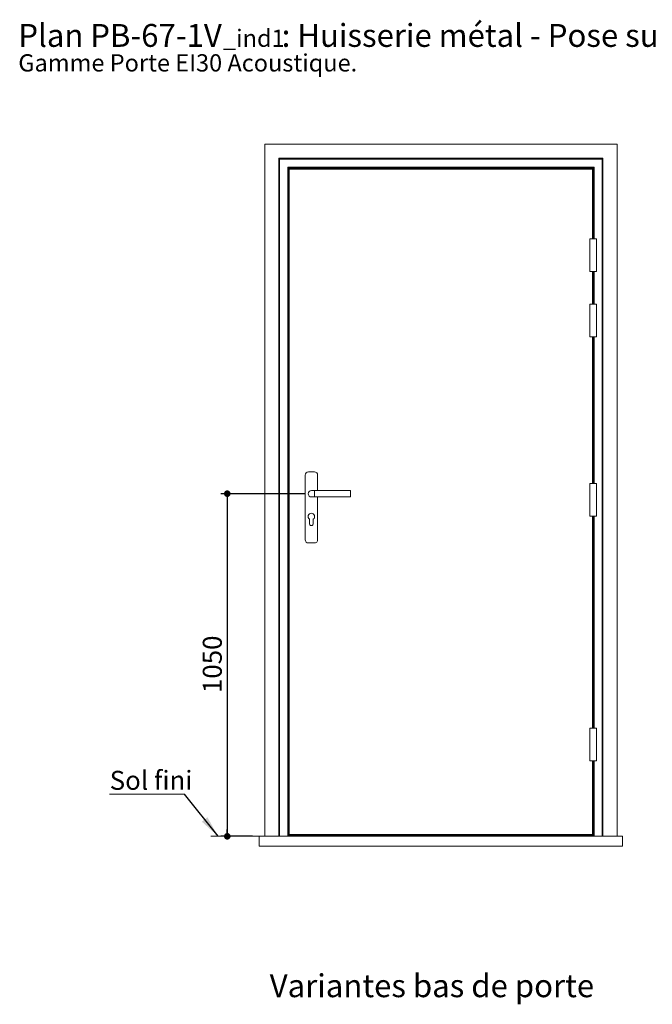
# Model space of a CAD drawing. Units: millimetres. Extents: x 11 to 860, y -4 to 1184.
# Drawn here: x 11 to 399, y 580 to 1184 of the extents above; entities that cross this region are included whole.
import ezdxf

# ---------------------------------------------------------------- set-up
doc = ezdxf.new("R2010")
doc.units = ezdxf.units.MM
doc.layers.add('FORMAT', color=7, linetype='Continuous')
doc.styles.add('SLDTEXTSTYLE0', font='TXT', dxfattribs={"width": 0.75})
doc.dimstyles.new('SLDDIMSTYLE0', dxfattribs={"dimtxt": 0.18, "dimasz": 13.208, "dimexe": 0, "dimexo": 0.0625, "dimgap": 0, "dimtad": 0, "dimtih": 1, "dimtoh": 1, "dimdec": 0, "dimrnd": 1e-09, "dimzin": 0, "dimdsep": 46, "dimtxsty": 'Standard', "dimsah": 1, "dimcen": 0.09, "dimadec": 0, "dimazin": 0, "dimtfac": 13.208, "dimtdec": 0, "dimtofl": 0, "dimtmove": 0, "dimatfit": 3, "dimfxl": 0, "dimfrac": 2, "dimtolj": 1, "dimtzin": 0, "dimarcsym": 0})
doc.dimstyles.new('SLDDIMSTYLE1', dxfattribs={"dimtxt": 11.641667, "dimasz": 4.064, "dimexe": 0, "dimexo": 0.0625, "dimgap": 2.910417, "dimtad": 1, "dimlfac": 5, "dimrnd": 1e-09, "dimzin": 12, "dimdsep": 46, "dimtxsty": 'SLDTEXTSTYLE0', "dimblk1": 'DOT', "dimblk2": 'DOT', "dimsah": 1, "dimcen": 0.09, "dimadec": 0, "dimazin": 3, "dimtfac": 1, "dimtofl": 0, "dimtmove": 0, "dimatfit": 3, "dimldrblk": 'DOT', "dimfxl": 0, "dimfrac": 2, "dimtolj": 1, "dimtzin": 12, "dimarcsym": 0})

# ---------------------------------------------------------------- blocks, each defined once
blk = doc.blocks.new('SW_NOTE_0')
at = {"color": 0, "linetype": 'Continuous', "lineweight": 0, "ltscale": 4, "attachment_point": 1, "style": 'SLDTEXTSTYLE0'}
for s, insert, char_height in [('Plan', (0, 18.05), 14), ('PB-67-1V', (44.08, 18.05), 14), (': Huisserie métal - Pose sur cloison plaques de plâtre.', (161.46, 18.05), 14), ('_ind1', (125.49, 14.63), 10.583), ('Gamme Porte EI30 Acoustique.', (0, -0.47), 10.5833)]:
    blk.add_mtext(s, dxfattribs=dict(at, insert=insert, char_height=char_height))
blk = doc.blocks.new('_DOT')
at = {"color": 0, "linetype": 'ByBlock', "lineweight": -2}
blk.add_line((-0.5, 0), (-1, 0), dxfattribs=at)
at = {"color": 0, "linetype": 'ByBlock', "const_width": 0.5}
blk.add_lwpolyline([(-0.25, 0, 1), (0.25, 0, 1)], format="xyb", close=True, dxfattribs=at)
blk = doc.blocks.new('_D')
at = {"layer": 'FORMAT', "ltscale": 4}
for p, q in [((185.94, 893.12), (134.38, 893.12)), ((138.38, 893.12), (138.38, 683.12)), ((153.94, 683.12), (134.38, 683.12))]:
    blk.add_line(p, q, dxfattribs=at)
at = {"layer": 'FORMAT', "ltscale": 4, "xscale": 4.064, "yscale": 4.064}
for p, rotation in [((138.38, 893.12, 0.01), 90.0000000000004), ((138.38, 683.12, 0.01), 270.0000000000004)]:
    blk.add_blockref('_DOT', p, dxfattribs=dict(at, rotation=rotation))
at = {"layer": 'FORMAT', "ltscale": 4, "insert": (123.37, 770.92), "char_height": 11.642, "attachment_point": 1, "rotation": 90, "style": 'SLDTEXTSTYLE0'}
blk.add_mtext('1050', dxfattribs=at)
blk = doc.blocks.new('SW_NOTE_2')
at = {"color": 0, "linetype": 'Continuous', "lineweight": 0, "ltscale": 4}
for p, q in [((-45.85, 0), (0, 0)), ((0, 0), (-45.85, 0)), ((-45.85, 0), (0, 0)), ((0, 0), (-45.85, 0)), ((-45.85, 0), (0, 0)), ((0, 0), (-45.85, 0))]:
    blk.add_line(p, q, dxfattribs=at)
at = {"color": 0, "linetype": 'Continuous', "lineweight": 0, "ltscale": 4, "insert": (-45.77, 14.22), "char_height": 11.642, "attachment_point": 1, "style": 'SLDTEXTSTYLE0'}
blk.add_mtext('Sol fini', dxfattribs=at)

msp = doc.modelspace()

# ---------------------------------------------------------------- linework, layer by layer
at = {"color": 7, "linetype": 'Continuous', "lineweight": 15, "ltscale": 4}
for p, q in [((161.3352, 1107.3209), (377.3352, 1107.3209)), ((161.3352, 1107.3209), (161.3352, 683.1209)), ((377.3352, 1107.3209), (377.3352, 683.1209)), ((169.9352, 1098.7209), (170.4352, 1098.2209)), ((368.7352, 1098.7209), (169.9352, 1098.7209)), ((169.9352, 1098.7209), (169.9352, 683.1209)), ((368.2352, 1098.2209), (368.7352, 1098.7209)), ((368.7352, 1098.7209), (368.7352, 683.1209)), ((368.2352, 1098.2209), (170.4352, 1098.2209)), ((170.4352, 1098.2209), (170.4352, 683.1209)), ((363.2352, 1093.2209), (175.4352, 1093.2209)), ((175.4352, 1093.2209), (175.4352, 683.1209)), ((175.4352, 1093.2209), (175.9352, 1092.7209)), ((175.9352, 1092.7209), (175.9352, 683.1209)), ((362.7352, 1092.7209), (175.9352, 1092.7209)), ((362.7352, 1092.7209), (363.2352, 1093.2209)), ((362.7352, 1092.7209), (362.7352, 1049.3209)), ((368.2352, 1098.2209), (368.2352, 683.1209)), ((176.3352, 1092.1209), (176.3352, 684.1209)), ((362.3352, 1092.1209), (176.3352, 1092.1209)), ((362.3352, 1049.3209), (362.3352, 1092.1209)), ((360.7352, 1049.3209), (360.7352, 1029.3209)), ((360.7352, 1049.3209), (362.7352, 1049.3209)), ((362.7352, 1049.3209), (364.7352, 1049.3209)), ((364.7352, 1029.3209), (364.7352, 1049.3209)), ((360.7352, 1029.3209), (362.7352, 1029.3209)), ((362.3352, 1009.3209), (362.3352, 1029.3209)), ((362.7352, 1029.3209), (364.7352, 1029.3209)), ((362.7352, 1029.3209), (362.7352, 1009.3209)), ((360.7352, 1009.3209), (360.7352, 989.3209)), ((360.7352, 1009.3209), (362.7352, 1009.3209)), ((362.7352, 1009.3209), (364.7352, 1009.3209)), ((364.7352, 989.3209), (364.7352, 1009.3209)), ((360.7352, 989.3209), (362.7352, 989.3209)), ((362.3352, 899.3209), (362.3352, 989.3209)), ((362.7352, 989.3209), (364.7352, 989.3209)), ((362.7352, 989.3209), (362.7352, 899.3209)), ((191.7852, 906.5209), (188.0852, 906.5209)), ((186.0852, 904.5209), (186.0852, 864.9209)), ((193.7852, 895.1209), (193.7852, 904.5209)), ((360.7352, 899.3209), (360.7352, 879.3209)), ((360.7352, 899.3209), (364.7352, 899.3209)), ((364.7352, 879.3209), (364.7352, 899.3209)), ((191.9352, 895.1209), (189.9352, 895.1209)), ((213.9352, 895.1209), (191.9352, 895.1209)), ((213.9352, 895.1209), (213.9352, 891.1209)), ((189.9352, 891.1209), (191.9352, 891.1209)), ((191.9352, 891.1209), (213.9352, 891.1209)), ((193.7852, 864.9209), (193.7852, 891.1209)), ((188.7352, 877.5209), (188.7352, 874.8209)), ((191.1352, 874.8209), (191.1352, 877.5209)), ((360.7352, 879.3209), (364.7352, 879.3209)), ((362.3352, 749.3209), (362.3352, 879.3209)), ((362.7352, 879.3209), (362.7352, 749.3209)), ((188.0852, 862.9209), (191.7852, 862.9209)), ((360.7352, 749.3209), (360.7352, 729.3209)), ((360.7352, 749.3209), (362.7352, 749.3209)), ((362.7352, 749.3209), (364.7352, 749.3209)), ((364.7352, 729.3209), (364.7352, 749.3209)), ((360.7352, 729.3209), (362.7352, 729.3209)), ((362.3352, 684.1209), (362.3352, 729.3209)), ((362.7352, 729.3209), (364.7352, 729.3209)), ((362.7352, 729.3209), (362.7352, 683.1209)), ((157.9352, 677.1209), (157.9352, 683.1209)), ((157.9352, 683.1209), (380.7352, 683.1209)), ((176.3352, 683.9209), (176.3352, 684.1209)), ((176.3352, 684.1209), (362.3352, 684.1209)), ((362.3352, 683.9209), (176.3352, 683.9209)), ((176.3352, 683.3157), (176.3352, 683.9209)), ((362.3352, 683.3157), (176.3352, 683.3157)), ((176.3352, 683.1209), (176.3352, 683.3157)), ((362.3352, 683.9209), (362.3352, 684.1209)), ((362.3352, 683.3157), (362.3352, 683.9209)), ((362.3352, 683.1209), (362.3352, 683.3157)), ((380.7352, 677.1209), (380.7352, 683.1209)), ((157.9352, 677.1209), (380.7352, 677.1209))]:
    msp.add_line(p, q, dxfattribs=at)
at = {"color": 8, "linetype": 'Continuous', "lineweight": 15, "ltscale": 4}
for p, q in [((363.2352, 1093.2209), (363.2352, 1049.3209)), ((363.2352, 1029.3209), (363.2352, 1009.3209)), ((363.2352, 989.3209), (363.2352, 899.3209)), ((191.9352, 895.1209), (191.9352, 891.1209)), ((363.2352, 879.3209), (363.2352, 749.3209)), ((363.2352, 729.3209), (363.2352, 683.1209))]:
    msp.add_line(p, q, dxfattribs=at)
at = {"color": 7, "linetype": 'Continuous', "lineweight": 0, "ltscale": 4}
msp.add_line((177.9352, 683.1209), (128.3442, 683.1209), dxfattribs=at)
at = {"color": 7, "linetype": 'Continuous', "lineweight": 15, "ltscale": 16}
for centre, radius, start, end in [((188.0852, 904.5209), 2, 90, 180), ((191.7852, 904.5209), 2, 0, 90), ((189.9352, 893.1209), 2, 90, 270), ((189.9352, 879.1209), 2, 306.8698976, 233.1301024), ((189.9352, 874.8209), 1.2, 180, 360), ((188.0852, 864.9209), 2, 180, 270), ((191.7852, 864.9209), 2, 270, 0)]:
    msp.add_arc(centre, radius, start, end, dxfattribs=at)
at = {"color": 7, "linetype": 'Continuous', "lineweight": 15, "ltscale": 4}
for points in [[(175.9352, 1092.7209), (175.9305, 1092.7256), (175.923, 1092.7332), (175.8176, 1092.8385), (175.7631, 1092.893), (175.7149, 1092.9413), (175.69, 1092.9661), (175.6731, 1092.983), (175.6639, 1092.9922), (175.6591, 1092.997), (175.6588, 1092.9973), (175.6677, 1092.9884), (175.6894, 1092.9667), (175.8435, 1092.8126), (176.1197, 1092.5365), (176.3986, 1092.2575), (176.5352, 1092.1209)], [(362.7352, 1092.7209), (362.74, 1092.7256), (362.7475, 1092.7332), (362.8529, 1092.8385), (362.9074, 1092.893), (362.9556, 1092.9413), (362.9805, 1092.9661), (362.9974, 1092.983), (363.0066, 1092.9922), (363.0114, 1092.997), (363.0117, 1092.9973), (363.0028, 1092.9884), (362.9811, 1092.9667), (362.827, 1092.8126), (362.5508, 1092.5365), (362.2719, 1092.2575), (362.1352, 1092.1209)]]:
    msp.add_open_spline(points, degree=3, knots=[0, 0, 0, 0, 0.09870317, 0.15611021, 0.21672542, 0.2388608, 0.26358, 0.27568581, 0.28696744, 0.29732219, 0.30695778, 0.32489675, 0.34151218, 0.36964477, 0.69127681, 1, 1, 1, 1], dxfattribs=at)
at = {"color": 8, "linetype": 'Continuous', "lineweight": 15, "ltscale": 4}
msp.add_open_spline([(269.3352, 1092.7209), (269.3352, 1092.6759), (269.3352, 1092.514), (269.3352, 1092.3054), (269.3352, 1092.1496), (269.3352, 1092.1209)], degree=3, knots=[0, 0, 0, 0, 0.23865873, 0.85950686, 1, 1, 1, 1], dxfattribs=at)

# ---------------------------------------------------------------- block references
at = {"color": 7, "linetype": 'Continuous', "lineweight": 0, "ltscale": 4}
for name, p in [('SW_NOTE_0', (10.2605, 1162.9651)), ('SW_NOTE_2', (112.0468, 709.0358))]:
    msp.add_blockref(name, p, dxfattribs=at)

# ---------------------------------------------------------------- texts
at = {"color": 7, "linetype": 'Continuous', "lineweight": 0, "ltscale": 4, "insert": (164.394, 598.5092), "char_height": 14, "attachment_point": 1, "style": 'SLDTEXTSTYLE0'}
msp.add_mtext('Variantes bas de porte', dxfattribs=at)

# ---------------------------------------------------------------- dimensions: what is measured, and where the dimension line sits
at = {"layer": 'FORMAT', "ltscale": 4}
dim = msp.add_linear_dim(base=(138.3816, 683.1209), p1=(189.9352, 893.1209), p2=(157.9352, 683.1209), angle=90, dimstyle='SLDDIMSTYLE1', dxfattribs=at)
dim.commit()
dim.dimension.update_dxf_attribs({"geometry": '_D', "text_midpoint": (138.3816, 788.1209), "dimtype": 160})

# ---------------------------------------------------------------- leaders
at = {"color": 7, "linetype": 'Continuous', "lineweight": 0, "ltscale": 4}
msp.add_leader([(132.7417, 683.1209), (112.0468, 709.0358)], dimstyle='SLDDIMSTYLE0', dxfattribs=at)

doc.saveas('drawing.dxf')
